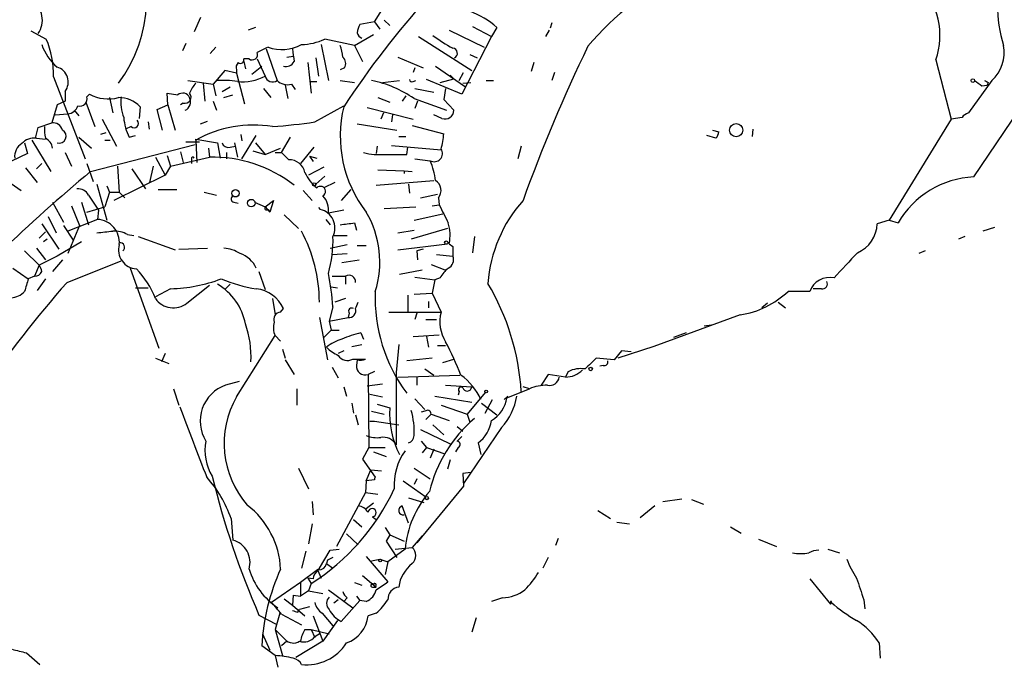
# Model space of a CAD drawing. Extents: x 0 to 962, y 1 to 880.
# Drawn here: x 323 to 416, y 281 to 342 of the extents above; entities that cross this region are included whole.
import ezdxf

# ---------------------------------------------------------------- set-up
doc = ezdxf.new("R2010")
doc.units = 0
doc.header["$MEASUREMENT"] = 0
doc.layers.add('MAIN', color=5, linetype='CONTINUOUS')

msp = doc.modelspace()

# ---------------------------------------------------------------- linework, layer by layer
at = {"layer": 'MAIN'}
for p, q in [((356.4467, 341.7993), (358.4787, 345.0167)), ((340.106, 342.2227), (339.5133, 340.868)), ((345.2707, 341.2913), (344.5933, 341.0373)), ((356.4467, 341.7993), (355.092, 341.5453)), ((356.4467, 341.7993), (356.9547, 341.122)), ((357.378, 341.9687), (357.886, 341.4607)), ((365.6753, 341.376), (367.4533, 340.4447)), ((367.9613, 341.2913), (367.4533, 340.4447)), ((373.126, 341.7147), (372.9567, 341.2067)), ((324.1887, 340.9527), (325.628, 340.1907)), ((354.584, 339.598), (356.362, 340.614)), ((360.5953, 340.4447), (365.5907, 337.2273)), ((363.474, 341.0373), (366.776, 339.4287)), ((367.4533, 340.4447), (364.6593, 335.026)), ((372.872, 341.0373), (372.5333, 340.4447)), ((338.7513, 339.7673), (338.4127, 339.09)), ((351.4513, 339.6827), (352.1287, 336.296)), ((354.584, 339.598), (351.79, 340.1907)), ((354.584, 339.598), (355.346, 338.074)), ((341.5453, 339.4287), (341.0373, 338.836)), ((346.2867, 339.2593), (347.3027, 336.296)), ((348.234, 338.4973), (348.8267, 338.582)), ((365.4213, 338.7513), (366.0987, 338.4127)), ((344.678, 338.328), (344.17, 338.328)), ((344.17, 338.074), (344.3393, 337.3967)), ((344.932, 336.8887), (345.8633, 337.6507)), ((345.44, 338.328), (346.202, 336.7193)), ((350.1813, 337.9893), (350.52, 335.1107)), ((350.9433, 338.4127), (351.1973, 336.7193)), ((358.648, 338.4973), (361.0187, 337.4813)), ((362.204, 337.6507), (364.998, 335.7033)), ((371.4327, 337.9893), (371.1787, 337.1427)), ((409.194, 338.2433), (410.6333, 332.6553)), ((342.392, 337.2273), (341.2913, 335.9573)), ((343.4927, 336.9733), (342.392, 337.2273)), ((343.4927, 337.312), (343.4927, 336.9733)), ((343.4927, 336.9733), (344.2547, 334.0947)), ((353.6527, 337.4813), (353.2293, 337.312)), ((360.2567, 337.4813), (360.0873, 337.058)), ((363.5587, 336.804), (363.8973, 336.4653)), ((364.4053, 336.296), (364.8287, 337.058)), ((373.38, 337.058), (373.126, 336.296)), ((326.3053, 336.6347), (329.2687, 328.93)), ((338.9207, 336.296), (341.2913, 335.9573)), ((340.36, 336.042), (340.5293, 334.3487)), ((341.2913, 335.9573), (341.5453, 334.8567)), ((348.0647, 335.8727), (348.3187, 334.6027)), ((348.6573, 335.9573), (348.996, 335.4493)), ((350.4353, 336.2113), (351.028, 336.2113)), ((353.2293, 336.296), (354.584, 336.1267)), ((357.2087, 336.1267), (358.8173, 336.296)), ((360.0873, 336.2113), (360.3413, 336.296)), ((364.6593, 335.026), (361.3573, 336.3807)), ((362.6273, 336.1267), (363.8973, 336.4653)), ((364.744, 336.042), (365.506, 336.1267)), ((366.9453, 336.296), (367.6227, 336.296)), ((414.4433, 336.296), (412.242, 333.248)), ((412.75, 327.2367), (418.846, 336.296)), ((413.512, 335.788), (414.02, 335.8727)), ((414.1047, 336.1267), (414.02, 335.8727)), ((327.406, 335.28), (327.406, 334.3487)), ((329.438, 334.772), (329.692, 335.026)), ((337.058, 334.01), (336.9733, 335.1107)), ((336.9733, 335.1107), (337.9893, 334.9413)), ((342.138, 335.28), (342.9, 335.7033)), ((342.3073, 334.6873), (343.154, 334.9413)), ((346.0327, 335.534), (346.71, 334.6873)), ((359.41, 334.8567), (359.0713, 334.3487)), ((360.2567, 335.534), (362.0347, 335.1953)), ((363.1353, 335.534), (362.966, 334.518)), ((326.644, 334.01), (326.136, 332.3167)), ((327.406, 334.3487), (326.644, 334.01)), ((329.3533, 334.264), (330.2, 331.978)), ((331.5547, 334.6873), (331.8933, 333.248)), ((336.042, 333.5867), (337.058, 334.01)), ((337.058, 334.01), (337.7353, 331.6393)), ((338.4973, 334.1793), (338.2433, 334.01)), ((341.2913, 334.3487), (341.63, 333.502)), ((350.8587, 332.4013), (353.568, 333.9253)), ((356.7853, 334.6873), (357.886, 334.264)), ((360.172, 334.6027), (363.22, 333.502)), ((360.5107, 334.3487), (360.2567, 333.6713)), ((362.966, 334.518), (363.8973, 333.502)), ((326.4747, 333.0787), (327.66, 333.1633)), ((328.2527, 333.502), (328.676, 332.994)), ((334.4333, 333.8407), (334.3487, 332.74)), ((336.55, 331.6393), (336.042, 333.5867)), ((355.7693, 333.756), (360.0873, 332.6553)), ((357.2933, 333.248), (357.0393, 332.6553)), ((358.14, 333.0787), (358.0553, 332.4013)), ((362.7967, 332.74), (362.0347, 333.0787)), ((324.866, 331.8933), (326.136, 332.3167)), ((330.8773, 332.6553), (332.232, 330.1153)), ((335.1953, 332.4013), (335.28, 331.724)), ((340.106, 332.232), (340.7833, 332.486)), ((354.838, 332.232), (358.5633, 331.6393)), ((360.0027, 332.0627), (362.966, 331.3007)), ((410.6333, 332.6553), (404.7913, 323.1727)), ((411.6493, 332.8247), (410.6333, 332.6553)), ((324.612, 330.8773), (324.866, 331.8933)), ((331.216, 331.3853), (330.708, 331.216)), ((333.5867, 331.978), (333.0787, 331.724)), ((333.4173, 330.962), (334.01, 331.1313)), ((343.916, 331.216), (344.0007, 330.6233)), ((344.0007, 328.93), (345.3553, 331.1313)), ((388.5353, 330.8773), (387.6887, 331.1313)), ((388.1967, 331.6393), (388.7893, 331.47)), ((392.0067, 331.724), (391.922, 331.0467)), ((323.596, 330.454), (323.85, 329.438)), ((324.2733, 330.708), (326.0513, 327.7447)), ((324.6967, 330.8773), (325.5433, 330.7927)), ((328.676, 330.962), (329.8613, 329.946)), ((329.7767, 327.7447), (339.598, 330.2847)), ((331.1313, 330.708), (331.6393, 330.708)), ((338.7513, 330.5387), (340.0213, 330.5387)), ((339.6827, 330.708), (339.6827, 330.7927)), ((339.6827, 330.7927), (341.7147, 330.454)), ((339.6827, 330.708), (339.7673, 328.5913)), ((341.7147, 330.454), (341.9687, 329.0147)), ((343.3233, 330.454), (343.5773, 329.0993)), ((345.2707, 330.454), (346.202, 329.3533)), ((347.726, 329.5227), (348.5727, 330.962)), ((358.0553, 330.2), (362.712, 329.7767)), ((358.7327, 331.0467), (359.41, 331.0467)), ((323.85, 329.438), (321.564, 328.3373)), ((327.406, 329.5227), (327.9987, 328.2527)), ((336.9733, 329.2687), (337.312, 328.2527)), ((338.2433, 329.6073), (338.4973, 328.5913)), ((340.868, 329.946), (340.9527, 329.0993)), ((342.5613, 329.5227), (342.5613, 328.93)), ((342.9, 330.0307), (343.408, 330.1153)), ((345.0167, 329.692), (346.202, 329.3533)), ((346.202, 329.3533), (347.6413, 329.946)), ((347.1333, 329.5227), (347.726, 329.5227)), ((347.726, 329.5227), (348.4033, 328.8453)), ((350.774, 330.0307), (349.504, 328.5067)), ((356.7007, 330.1153), (356.616, 329.438)), ((359.4947, 329.3533), (359.5793, 330.0307)), ((370.2473, 330.1153), (369.9087, 328.93)), ((325.2047, 328.5067), (324.6967, 327.9987)), ((329.438, 328.5067), (330.0307, 326.8133)), ((335.8727, 329.0993), (336.804, 327.406)), ((337.312, 328.2527), (340.9527, 329.0993)), ((339.2593, 328.93), (339.2593, 328.5067)), ((350.3507, 329.184), (350.6893, 328.676)), ((350.3507, 329.184), (351.028, 329.0147)), ((360.2567, 328.93), (361.696, 328.7607)), ((321.056, 327.4907), (323.2573, 325.9667)), ((323.6807, 328.0833), (324.7813, 326.7287)), ((332.3167, 328.2527), (332.486, 325.7973)), ((333.6713, 327.9987), (334.9413, 326.136)), ((335.3647, 326.7287), (335.7033, 328.2527)), ((337.312, 328.2527), (336.804, 327.406)), ((351.7053, 328.168), (350.266, 327.406)), ((356.7853, 327.914), (359.2407, 327.8293)), ((359.2407, 327.8293), (360.0027, 327.7447)), ((359.2407, 327.8293), (359.2407, 327.5753)), ((330.3693, 326.5593), (331.3007, 323.1727)), ((336.804, 327.406), (331.978, 325.0353)), ((351.79, 327.3213), (350.9433, 326.5593)), ((352.7213, 326.7287), (351.7053, 326.2207)), ((356.616, 326.4747), (362.0347, 326.898)), ((359.664, 326.5593), (359.7487, 325.7127)), ((331.5547, 325.7973), (331.1313, 324.4427)), ((331.3007, 326.39), (331.5547, 325.7973)), ((331.5547, 325.7973), (332.486, 325.7973)), ((332.486, 325.7973), (332.994, 325.2893)), ((336.1267, 326.0513), (337.9047, 326.0513)), ((340.4447, 325.7973), (341.63, 325.5433)), ((349.758, 325.9667), (350.6047, 325.0353)), ((354.2453, 326.0513), (353.314, 325.0353)), ((360.7647, 325.2893), (362.3733, 325.628)), ((326.2207, 324.866), (327.2367, 323.0033)), ((328.93, 324.866), (329.6073, 322.7493)), ((329.6073, 325.5433), (330.5387, 324.104)), ((343.2387, 324.866), (343.662, 324.7813)), ((345.186, 324.866), (346.202, 324.4427)), ((346.202, 324.4427), (346.964, 325.0353)), ((346.964, 325.0353), (346.6253, 323.9347)), ((362.458, 325.2893), (362.5427, 324.612)), ((327.9987, 324.5273), (328.7607, 322.6647)), ((329.438, 323.9347), (331.1313, 324.4427)), ((330.5387, 324.104), (330.454, 323.2573)), ((346.202, 324.4427), (346.6253, 323.9347)), ((346.456, 324.1887), (346.6253, 323.9347)), ((351.1973, 324.358), (351.3667, 324.1887)), ((353.568, 324.104), (352.1287, 323.85)), ((357.378, 324.2733), (360.3413, 324.4427)), ((360.172, 323.1727), (362.8813, 323.7653)), ((361.8653, 324.5273), (362.5427, 324.612)), ((325.2047, 322.834), (326.8133, 320.4633)), ((325.7973, 323.5113), (326.5593, 321.9873)), ((330.454, 323.2573), (327.66, 322.1567)), ((347.98, 323.6807), (349.3347, 322.4107)), ((351.8747, 323.2573), (352.298, 322.7493)), ((354.584, 322.9187), (354.7533, 322.2413)), ((404.7913, 323.1727), (403.6907, 322.834)), ((404.7913, 323.1727), (405.638, 322.9187)), ((324.9507, 321.4793), (325.5433, 322.072)), ((327.2367, 322.6647), (328.168, 321.31)), ((328.7607, 322.6647), (327.66, 320.04)), ((358.648, 321.9873), (360.172, 322.2413)), ((363.3047, 322.4107), (359.918, 321.3947)), ((414.6973, 322.4953), (413.5967, 322.1567)), ((325.7127, 321.3947), (325.374, 321.1407)), ((328.93, 321.1407), (326.644, 319.786)), ((333.248, 321.818), (333.8407, 321.7333)), ((334.264, 321.6487), (337.7353, 320.3787)), ((352.552, 321.7333), (353.9067, 321.7333)), ((358.648, 320.3787), (363.3047, 320.9713)), ((363.474, 320.9713), (363.8127, 320.7173)), ((365.8447, 321.6487), (365.6753, 320.1247)), ((411.9033, 321.6487), (411.3107, 321.3947)), ((323.596, 320.294), (324.9507, 318.9393)), ((324.6967, 320.548), (325.5433, 319.4473)), ((338.074, 320.4633), (340.7833, 320.548)), ((352.298, 320.548), (353.9067, 320.8867)), ((352.4673, 319.9553), (353.9067, 320.04)), ((354.838, 320.802), (355.6847, 320.802)), ((361.0187, 320.4633), (360.426, 320.294)), ((360.426, 320.294), (360.5107, 319.4473)), ((363.8127, 320.7173), (363.8127, 319.786)), ((408.178, 320.294), (407.5853, 320.04)), ((326.644, 319.786), (324.9507, 318.9393)), ((327.152, 319.4473), (326.2207, 318.3467)), ((327.5753, 317.3307), (332.6553, 319.3627)), ((353.3987, 319.1933), (355.0073, 319.4473)), ((362.2887, 319.9553), (363.8127, 319.786)), ((322.4953, 318.6853), (323.9347, 317.6693)), ((324.9507, 318.9393), (324.5273, 317.9233)), ((333.502, 318.6853), (336.2113, 311.15)), ((345.6093, 318.3467), (346.202, 316.6533)), ((358.8173, 318.0927), (360.934, 318.516)), ((361.7807, 319.024), (363.0507, 318.516)), ((324.5273, 317.9233), (323.9347, 317.6693)), ((325.5433, 317.6693), (324.7813, 316.5687)), ((352.4673, 317.9233), (353.7373, 317.9233)), ((353.7373, 317.9233), (353.7373, 317.1613)), ((360.2567, 317.8387), (362.1193, 317.5847)), ((362.1193, 317.5847), (361.8653, 316.3147)), ((362.6273, 317.754), (362.1193, 317.5847)), ((334.01, 316.8227), (335.1953, 316.8227)), ((337.312, 316.738), (335.8727, 315.976)), ((338.836, 315.3833), (340.9527, 317.0767)), ((342.9, 317.1613), (342.4767, 316.738)), ((352.3827, 316.9073), (352.9753, 316.8227)), ((360.172, 316.23), (361.8653, 316.3147)), ((361.8653, 316.3147), (362.712, 314.5367)), ((397.3407, 316.484), (395.3087, 316.484)), ((398.4413, 316.738), (397.6793, 316.738)), ((346.8793, 315.8067), (347.1333, 314.2827)), ((353.7373, 315.8067), (352.7213, 315.468)), ((359.5793, 316.1453), (359.5793, 314.5367)), ((361.5267, 315.5527), (361.5267, 314.96)), ((394.3773, 315.468), (395.0547, 314.96)), ((347.6413, 314.5367), (347.8953, 314.8753)), ((352.552, 315.0447), (352.2133, 313.69)), ((357.8013, 314.5367), (362.712, 314.5367)), ((393.3613, 315.3833), (392.8533, 314.96)), ((351.282, 314.0287), (352.044, 310.0493)), ((352.2133, 313.69), (353.9913, 314.0287)), ((352.2133, 313.69), (352.3827, 312.8433)), ((354.076, 314.452), (353.9913, 314.0287)), ((360.426, 314.452), (360.2567, 313.8593)), ((361.2727, 313.8593), (362.2887, 313.8593)), ((390.8213, 314.2827), (382.6933, 311.3193)), ((352.3827, 312.8433), (351.7053, 312.166)), ((352.3827, 312.8433), (353.1447, 312.8433)), ((387.4347, 313.2667), (388.112, 313.3513)), ((343.4927, 306.578), (347.1333, 312.3353)), ((347.1333, 312.3353), (347.6413, 311.8273)), ((355.1767, 312.5893), (355.4307, 311.9967)), ((360.0873, 312.2507), (362.5427, 312.42)), ((361.3573, 312.2507), (361.5267, 311.2347)), ((385.7413, 312.5893), (384.556, 312.166)), ((347.8107, 311.0653), (348.0647, 310.2187)), ((353.568, 310.896), (353.06, 310.642)), ((354.33, 311.3193), (355.2613, 311.4887)), ((358.7327, 311.4887), (358.4787, 308.864)), ((362.3733, 311.404), (363.1353, 311.404)), ((379.6453, 310.896), (378.968, 310.0493)), ((382.6933, 311.3193), (379.3067, 310.2187)), ((380.5767, 310.8113), (379.6453, 310.896)), ((335.8727, 310.2187), (337.1427, 309.7107)), ((336.804, 310.642), (336.4653, 309.88)), ((348.0647, 310.0493), (348.9113, 308.6947)), ((354.4147, 310.134), (354.9227, 310.134)), ((354.838, 310.0493), (354.7533, 309.5413)), ((354.9227, 310.134), (355.6, 310.134)), ((361.8653, 310.2187), (359.4947, 309.9647)), ((362.8813, 309.7953), (363.8973, 310.134)), ((378.968, 310.0493), (377.2747, 310.2187)), ((352.4673, 309.372), (353.06, 308.356)), ((356.4467, 308.9487), (355.854, 308.6947)), ((361.188, 309.2027), (362.0347, 308.61)), ((374.65, 308.9487), (374.396, 308.4407)), ((377.952, 309.5413), (377.6133, 309.4567)), ((343.7467, 308.0173), (342.4767, 307.6787)), ((355.854, 308.6947), (355.9387, 301.8367)), ((358.4787, 308.864), (358.4787, 302.0907)), ((358.648, 308.4407), (364.49, 308.61)), ((360.426, 308.4407), (360.426, 307.6787)), ((372.7873, 308.6947), (372.11, 307.6787)), ((374.396, 308.4407), (372.7873, 308.6947)), ((337.566, 307.34), (338.074, 305.816)), ((349.1653, 307.34), (349.1653, 305.816)), ((353.568, 307.5093), (353.822, 306.6627)), ((357.2087, 307.7633), (355.7693, 307.594)), ((363.1353, 307.6787), (365.5907, 307.5093)), ((364.4053, 307.086), (364.3207, 306.7473)), ((368.8927, 306.4933), (371.0093, 307.34)), ((371.0093, 307.34), (370.4167, 307.5093)), ((356.0233, 306.832), (357.2087, 306.578)), ((360.2567, 306.4087), (361.188, 305.3927)), ((362.1193, 306.6627), (365.5907, 306.07)), ((366.8607, 307.0013), (365.1673, 304.9693)), ((366.8607, 305.054), (367.538, 306.324)), ((368.6387, 306.324), (368.9773, 306.6627)), ((354.33, 305.9853), (354.4993, 305.054)), ((356.1927, 305.2233), (357.378, 304.9693)), ((356.7007, 305.9007), (357.886, 305.562)), ((361.188, 305.2233), (360.8493, 305.1387)), ((362.712, 305.816), (365.1673, 304.9693)), ((366.522, 305.9853), (367.9613, 304.8847)), ((354.6687, 304.8847), (354.9227, 303.9533)), ((356.0233, 304.292), (356.4467, 304.292)), ((356.4467, 304.292), (358.7327, 303.9533)), ((361.7807, 304.9693), (361.2727, 304.4613)), ((361.7807, 304.9693), (363.474, 304.3767)), ((365.1673, 304.9693), (365.4213, 304.2073)), ((360.7647, 303.53), (363.5587, 302.1753)), ((361.95, 303.9533), (362.966, 303.022)), ((364.236, 303.784), (364.744, 303.3607)), ((368.3847, 303.6993), (364.8287, 298.45)), ((364.6593, 302.8527), (364.236, 302.4293)), ((355.9387, 301.8367), (355.346, 300.736)), ((355.9387, 301.8367), (357.4627, 301.8367)), ((360.8493, 302.4293), (361.3573, 301.8367)), ((361.3573, 301.8367), (360.934, 301.3287)), ((361.3573, 301.8367), (363.0507, 301.244)), ((362.0347, 301.6673), (361.696, 300.8207)), ((364.3207, 301.8367), (364.0667, 301.4133)), ((366.1833, 302.26), (366.4373, 301.1593)), ((355.346, 300.736), (356.5313, 299.0427)), ((356.362, 301.4133), (357.5473, 300.99)), ((363.5587, 300.6513), (363.3047, 299.8047)), ((349.3347, 299.8893), (350.266, 297.942)), ((355.6847, 298.704), (356.108, 299.72)), ((356.108, 299.72), (357.124, 299.6353)), ((360.172, 299.8893), (361.696, 298.8733)), ((356.4467, 298.7887), (355.6847, 298.704)), ((360.426, 298.8733), (360.172, 298.3653)), ((365.506, 299.466), (364.744, 299.3813)), ((364.744, 299.3813), (364.8287, 298.196)), ((355.6847, 298.704), (355.6, 297.6033)), ((359.156, 298.704), (361.2727, 297.18)), ((364.8287, 298.196), (360.426, 292.862)), ((355.6, 297.6033), (352.8907, 292.5233)), ((355.6, 297.6033), (356.7853, 297.434)), ((359.664, 297.0953), (361.1033, 296.672)), ((383.54, 296.7567), (385.318, 297.0107)), ((386.2493, 296.926), (387.35, 296.5027)), ((350.6047, 296.7567), (350.6893, 295.4867)), ((356.362, 296.5873), (355.6847, 296.0793)), ((359.664, 294.7247), (359.0713, 296.3333)), ((382.778, 296.3333), (381.4233, 295.2327)), ((342.9847, 295.148), (343.154, 293.116)), ((354.4993, 295.0633), (355.2613, 294.386)), ((356.2773, 295.3173), (356.616, 295.0633)), ((377.444, 295.91), (378.6293, 295.148)), ((350.6047, 294.64), (350.266, 292.7773)), ((357.4627, 294.3013), (357.886, 293.624)), ((379.222, 294.8093), (380.4073, 294.64)), ((389.89, 294.386), (390.906, 293.7933)), ((353.822, 293.7087), (354.9227, 292.6927)), ((357.886, 293.624), (357.5473, 293.0313)), ((357.886, 293.624), (359.2407, 293.0313)), ((360.934, 293.5393), (360.0027, 292.4387)), ((373.7187, 293.2853), (373.4647, 292.608)), ((392.5147, 293.2007), (394.208, 292.5233)), ((352.298, 292.1847), (353.1447, 292.2693)), ((357.5473, 293.0313), (358.5633, 291.5073)), ((359.3253, 292.2693), (357.7167, 291.084)), ((358.394, 292.2693), (360.0027, 292.4387)), ((399.034, 292.2693), (400.1347, 291.9307)), ((350.012, 292.1), (349.5887, 290.4913)), ((351.282, 290.4913), (352.298, 292.1847)), ((352.552, 291.5073), (352.044, 291.2533)), ((355.6847, 291.592), (357.7167, 289.2213)), ((372.7873, 291.5073), (372.2793, 290.4913)), ((351.1127, 290.322), (351.282, 290.4913)), ((352.044, 291.2533), (351.9593, 290.9147)), ((351.9593, 290.9147), (352.552, 290.4913)), ((356.1927, 291.1687), (356.9547, 291.338)), ((356.9547, 291.338), (357.7167, 291.084)), ((357.7167, 291.084), (357.4627, 289.8987)), ((351.1127, 290.322), (349.504, 289.1367)), ((350.6893, 289.4753), (350.1813, 289.56)), ((350.1813, 289.56), (350.52, 289.052)), ((351.1127, 290.322), (351.4513, 289.56)), ((355.346, 289.814), (356.616, 288.7133)), ((349.504, 289.1367), (346.7947, 287.274)), ((349.504, 289.1367), (349.504, 287.8667)), ((350.52, 289.052), (350.266, 288.3747)), ((354.584, 289.1367), (355.2613, 288.8827)), ((356.2773, 288.7133), (356.616, 288.7133)), ((356.5313, 288.798), (356.616, 288.7133)), ((397.3407, 289.4753), (399.288, 287.1047)), ((348.8267, 287.9513), (348.742, 287.02)), ((348.8267, 287.9513), (349.504, 287.8667)), ((350.266, 288.3747), (349.504, 287.8667)), ((350.266, 288.3747), (351.6207, 288.1207)), ((352.1287, 288.4593), (354.4147, 286.766)), ((353.9067, 287.6973), (353.568, 287.3587)), ((354.7533, 287.8667), (355.092, 287.4433)), ((368.4693, 287.6973), (367.4533, 287.3587)), ((347.98, 287.6127), (348.742, 287.02)), ((348.742, 287.02), (349.9273, 286.004)), ((350.3507, 286.8507), (349.4193, 286.5967)), ((353.06, 287.528), (352.6367, 287.1893)), ((353.314, 285.496), (355.092, 287.4433)), ((355.6847, 287.3587), (355.092, 287.4433)), ((399.288, 287.3587), (399.288, 287.1047)), ((399.288, 287.1047), (399.3727, 287.274)), ((402.4207, 287.528), (402.5053, 286.6813)), ((345.6093, 286.0887), (347.218, 285.242)), ((347.5567, 286.258), (347.1333, 284.734)), ((347.726, 286.1733), (349.5887, 285.1573)), ((349.25, 286.3427), (349.4193, 286.5967)), ((350.6893, 286.004), (351.6207, 283.6333)), ((351.536, 286.258), (352.552, 285.0727)), ((356.616, 286.258), (355.854, 286.004)), ((366.014, 285.8347), (365.5907, 284.48)), ((352.9753, 285.5807), (351.6207, 283.6333)), ((345.948, 284.3107), (346.6253, 282.7867)), ((347.1333, 284.734), (348.0647, 283.8027)), ((347.1333, 284.734), (347.8107, 282.2787)), ((349.9273, 284.734), (350.52, 284.734)), ((350.52, 284.734), (352.2133, 284.3107)), ((350.52, 284.734), (350.8587, 283.972)), ((350.8587, 284.0567), (351.3667, 284.3953)), ((347.1333, 282.2787), (345.8633, 283.21)), ((348.234, 283.6333), (347.726, 283.21)), ((351.6207, 283.6333), (349.0807, 282.1093)), ((403.86, 283.464), (403.9447, 282.0247)), ((323.7653, 282.5327), (325.0353, 281.432)), ((347.1333, 282.2787), (347.3873, 281.178))]:
    msp.add_line(p, q, dxfattribs=at)
for centre, radius in [((412.6653, 336.2961), 0.1693), ((390.436, 331.6356), 0.6218), ((350.7951, 326.5382), 0.1496), ((343.3995, 325.7043), 0.3472), ((344.8803, 324.7792), 0.3559), ((363.1988, 321.0772), 0.1496), ((376.7666, 309.2027), 0.1693), ((366.9453, 307.086), 0.1197), ((361.3785, 297.0742), 0.1496), ((356.997, 291.2111), 0.1338)]:
    msp.add_circle(centre, radius, dxfattribs=at)
for centre, radius, start, end in [((322.1302, 343.8719), 12.9152, 322.680878, 34.100291), ((396.5028, 322.8109), 26.0494, 114.810442, 140.12011), ((402.5381, 340.5336), 7.039, 341.011623, 44.189569), ((428.3407, 284.4593), 89.6074, 138.213304, 146.558422), ((323.0195, 341.9717), 2.2428, 325.417139, 56.010929), ((429.092, 343.6567), 14.1429, 181.007587, 196.677126), ((361.8675, 334.0137), 9.492, 50.059333, 68.012745), ((356.3626, 340.6984), 1.527, 146.315136, 176.812677), ((355.4942, 340.8997), 0.6664, 190.058778, 249.544581), ((370.2975, 351.5911), 13.858, 232.960919, 242.098925), ((329.6867, 341.1827), 4.7263, 198.503952, 229.926374), ((317.9851, 336.8925), 8.3242, 358.225268, 23.342022), ((347.7453, 342.9727), 3.7712, 250.008716, 299.262082), ((349.5334, 344.946), 5.2636, 270.601968, 295.386406), ((350.3338, 338.3502), 3.1529, 2.674103, 23.313364), ((509.6997, 274.9122), 148.0273, 154.124732, 160.207963), ((412.08, 338.9182), 3.5301, 312.027266, 11.10303), ((344.9744, 338.7332), 0.5019, 233.81488, 21.934951), ((472.9379, 85.1949), 283.9586, 116.450451, 116.679652), ((645.1724, 380.9946), 299.354, 188.014163, 188.24333), ((363.7497, 338.8515), 0.4965, 297.896671, 82.710382), ((344.0852, 337.5237), 0.6292, 132.268789, 199.661787), ((343.8737, 338.2221), 0.3147, 227.717737, 19.667298), ((348.1313, 338.5151), 0.8961, 254.729178, 330.511284), ((352.943, 337.8851), 0.8165, 330.361301, 48.569835), ((326.2079, 336.1506), 1.4811, 323.99595, 72.87537), ((344.0854, 340.6209), 4.4388, 263.427031, 298.479627), ((346.8881, 336.8608), 0.7005, 191.65319, 306.281095), ((341.5597, 334.1932), 2.6346, 135.433655, 159.619837), ((342.1376, 325.54), 10.768, 82.316432, 92.701913), ((348.2764, 337.312), 1.4072, 226.217895, 285.704351), ((354.1383, 325.9457), 10.5522, 55.124523, 78.773446), ((359.9603, 336.3806), 0.2116, 179.972923, 306.875312), ((540.1852, 505.3829), 211.6803, 233.014185, 233.243346), ((456.2653, 420.8963), 94.6752, 243.327151, 243.556307), ((331.4701, 338.2438), 3.6764, 241.075728, 284.672409), ((338.4473, 334.4141), 0.6984, 23.029456, 130.982169), ((338.6605, 334.7297), 0.5741, 253.484297, 41.575527), ((327.5414, 334.2584), 1.1015, 276.181077, 342.397417), ((328.7888, 334.5745), 0.6786, 253.07916, 16.92084), ((332.4768, 332.0067), 2.6817, 43.14898, 91.613328), ((336.3519, 334.264), 3.7313, 172.175221, 202.689081), ((338.3112, 334.2972), 0.871, 294.087382, 26.606235), ((364.928, 331.0889), 11.6885, 166.383197, 217.739428), ((363.093, 333.4879), 0.8044, 248.38772, 1.004336), ((412.581, 332.1468), 1.1522, 107.110772, 143.960562), ((326.2714, 331.4191), 0.9078, 14.039305, 98.578205), ((337.424, 333.0553), 4.5206, 182.923989, 207.584813), ((333.883, 332.2744), 0.419, 225.009667, 45), ((345.1198, 320.9231), 11.194, 80.956646, 119.059277), ((343.2488, 385.0244), 53.1705, 273.915223, 278.228579), ((328.8069, 331.6817), 3.3613, 174.942766, 193.846069), ((326.8465, 331.0687), 0.6472, 251.766619, 61.835344), ((357.5115, 331.5211), 5.459, 342.298913, 357.686108), ((387.8332, 331.529), 0.9579, 317.132054, 356.468811), ((324.0195, 329.1839), 1.3653, 119.749566, 187.11877), ((324.4739, 329.411), 1.4831, 81.360161, 139.747761), ((324.9505, 329.7341), 1.2878, 9.4711, 62.591254), ((342.7407, 330.6415), 0.6312, 197.280921, 284.617437), ((356.9548, 335.5331), 6.2006, 255.771021, 274.698416), ((358.4787, 837.3529), 508.0006, 269.885409, 270.114592), ((362.0664, 329.438), 0.772, 241.326752, 33.251619), ((339.3863, 328.9723), 0.1339, 18.462013, 198.421413), ((341.1787, 316.4057), 12.6956, 52.47714, 91.02), ((348.4739, 327.3637), 1.4833, 11.522803, 92.728148), ((354.4991, 325.7973), 7.7831, 8.130102, 22.379935), ((434.6708, 201.9596), 163.7824, 129.825239, 137.750062), ((353.3572, 329.1425), 3.7366, 203.375369, 231.438854), ((361.6414, 325.9848), 1.0726, 319.578891, 58.363802), ((413.1232, 318.606), 8.6387, 92.475984, 150.051018), ((328.5632, 324.9227), 1.2146, 30.726721, 92.666179), ((351.3666, 325.8726), 0.4856, 301.546447, 134.207405), ((343.2951, 325.1765), 0.3155, 116.565051, 259.704897), ((350.1452, 324.1082), 2.0002, 352.583288, 42.467336), ((380.2791, 316.26), 13.2012, 138.338167, 175.716603), ((346.329, 324.3157), 0.1796, 135, 315), ((350.9614, 322.453), 1.7824, 333.176182, 76.856482), ((347.7621, 319.261), 9.1984, 342.428227, 30.537204), ((786.3106, 535.4252), 473.309, 206.449117, 206.678289), ((330.3056, 321.0739), 2.1884, 355.092858, 86.111735), ((311.5597, 661.4844), 341.2885, 277.013024, 277.242223), ((359.8141, 321.7877), 3.7498, 347.42512, 17.554556), ((400.5957, 322.9669), 3.0979, 293.440233, 357.541217), ((288.7813, 703.072), 383.3472, 276.228076, 276.457259), ((332.0117, 319.7518), 2.4078, 59.106027, 92.818557), ((337.1159, 315.4404), 14.1661, 0.11163, 28.301386), ((332.5601, 320.6326), 0.4298, 308.005956, 99.926902), ((341.724, 321.2076), 10.837, 343.762149, 2.332767), ((334.2099, 320.3908), 1.7938, 163.9515, 266.317868), ((342.1375, 317.4987), 3.054, 56.316176, 86.812781), ((343.0455, 317.6214), 2.5431, 24.730923, 72.001088), ((993.4009, -231.3843), 808.7773, 137.0073392, 137.2365226), ((363.0507, 319.4473), 0.8339, 293.958303, 23.964582), ((324.5937, 318.5706), 0.6507, 264.143088, 339.874719), ((324.2477, 318.2873), 0.9588, 3.551733, 42.844497), ((328.4628, 313.054), 7.9047, 20.379503, 44.563317), ((326.4043, 313.1063), 26.2195, 4.239736, 11.151622), ((365.3362, 316.3149), 3.0674, 129.397568, 152.020577), ((417.0133, 238.8315), 119.0012, 138.726768, 145.001042), ((620.1198, 232.3932), 308.2169, 163.938103, 164.167263), ((336.9951, 330.8862), 14.1517, 271.283131, 290.942198), ((347.2902, 329.9177), 13.321, 246.850488, 261.648119), ((354.0613, 317.4043), 0.6118, 353.091027, 121.975604), ((347.2404, 305.5553), 23.0578, 3.806405, 30.465406), ((399.2149, 315.8028), 1.9942, 78.082635, 160.02573), ((398.526, 317.2037), 0.4732, 259.691906, 26.559637), ((322.2258, 317.7631), 1.8744, 273.064196, 316.969422), ((338.9566, 312.4309), 5.4757, 10.576911, 59.755312), ((345.0181, 313.615), 3.1411, 23.654862, 83.837471), ((371.4503, 315.8625), 14.9319, 177.614535, 216.805741), ((389.4921, 322.6669), 8.4889, 279.008488, 313.251516), ((337.5588, 317.0262), 2.0809, 215.876964, 307.861702), ((351.2296, 316.6999), 3.8931, 332.052003, 341.552951), ((347.6555, 313.8734), 0.6634, 91.226407, 203.837087), ((354.0654, 314.6637), 0.6393, 263.344091, 19.327687), ((354.3299, 314.6214), 0.3052, 56.289107, 213.710893), ((366.2119, 313.6379), 3.6135, 165.59726, 211.633264), ((348.5819, 313.0696), 1.6241, 160.740588, 206.880597), ((335.8021, 310.4021), 9.0603, 356.696483, 19.563897), ((354.2388, 308.6692), 3.4319, 104.16946, 131.621755), ((356.8708, 304.5428), 8.2229, 101.88934, 114.976567), ((339.83, 299.1375), 26.4958, 20.947308, 28.407744), ((354.6551, 313.9528), 3.8282, 225.236002, 245.375698), ((353.9037, 310.9686), 0.9786, 210.445657, 301.477858), ((355.092, 311.2342), 1.2118, 257.90095, 294.784387), ((630.7415, 55.7359), 359.1753, 134.885397, 135.114603), ((378.0508, 309.8658), 0.3392, 253.066164, 16.949994), ((355.5668, 309.4602), 0.8175, 174.306841, 290.565067), ((374.3914, 310.7008), 2.2601, 270.116614, 315.54675), ((375.8354, 306.6622), 2.5755, 80.540238, 117.403772), ((361.6046, 304.2882), 5.244, 22.843512, 55.501718), ((372.9067, 308.5599), 0.9045, 256.965501, 352.427124), ((343.6452, 304.3089), 3.5666, 109.12432, 211.802408), ((364.5746, 307.2553), 0.2396, 45, 225), ((365.1574, 307.5665), 0.4371, 198.93244, 352.479858), ((372.7281, 303.1493), 4.5295, 90.3213, 112.300804), ((351.112, 302.2091), 8.783, 150.170078, 221.250791), ((365.9961, 306.9154), 2.9272, 299.85559, 351.709069), ((364.2511, 307.5382), 5.6413, 317.11695, 351.071832), ((1990.4106, 937.3376), 1768.8894, 200.9229142, 201.1520996), ((366.1582, 305.012), 8.2905, 176.196131, 207.691686), ((352.9764, 303.3653), 7.2083, 356.596012, 15.63499), ((361.4309, 304.9716), 0.3498, 359.623275, 133.980692), ((374.3099, 294.5848), 13.0723, 130.358459, 166.267573), ((364.2788, 304.842), 3.2084, 306.412727, 351.661291), ((356.7007, 305.5629), 2.8153, 248.845597, 276.907676), ((357.2726, 301.3956), 1.3921, 29.955724, 99.647721), ((359.4097, 302.9799), 0.7635, 289.455437, 356.801438), ((345.1555, 301.5403), 4.6277, 168.924382, 211.427922), ((364.1796, 302.1189), 0.3155, 296.565051, 79.701651), ((363.856, 298.2804), 5.557, 144.618497, 183.491245), ((332.3464, 291.5221), 11.2392, 18.820883, 42.000588), ((419.5429, 318.3156), 80.652, 193.763493, 203.551895), ((356.8161, 298.8068), 0.3698, 140.365028, 182.805157), ((339.238, 306.7946), 21.0258, 302.451087, 335.100007), ((369.1504, 291.3159), 9.8713, 139.795272, 174.457532), ((339.5754, 290.0253), 8.0749, 2.707242, 52.342331), ((354.7957, 295.1055), 1.2344, 30.972514, 84.094496), ((356.235, 295.6983), 0.3834, 276.33524, 173.649905), ((359.1684, 295.9125), 0.4319, 102.993622, 279.636798), ((342.5903, 291.0156), 2.1747, 343.740111, 74.977109), ((359.3254, 291.6767), 1.0195, 311.632139, 48.367861), ((396.494, 296.5001), 4.6325, 260.532391, 279.467609), ((398.3025, 289.9278), 2.2598, 92.922039, 117.586725), ((351.2327, 291.0627), 0.7415, 267.263766, 348.48701), ((362.0695, 288.2553), 3.3681, 127.853201, 172.184574), ((409.056, 294.5232), 8.8379, 201.124829, 214.165117), ((351.0697, 292.3348), 6.6762, 196.786296, 236.525107), ((366.2662, 281.9873), 20.4395, 155.674617, 176.570494), ((351.7903, 289.3905), 1.1042, 122.481141, 175.595723), ((364.3161, 294.7148), 8.8568, 315.065871, 328.354694), ((910.0666, 457.8889), 535.4691, 198.322049, 198.551239), ((356.2562, 288.8615), 0.1496, 45, 278.103038), ((356.489, 288.925), 0.1339, 288.421413, 161.578587), ((345.2921, 305.9925), 20.8721, 302.856587, 306.53214), ((358.871, 287.5667), 1.1549, 96.877648, 181.920226), ((352.7777, 287.1893), 0.8184, 133.598957, 226.396215), ((354.584, 288.6287), 1.1516, 197.103826, 233.975919), ((355.1109, 288.7885), 1.5407, 291.866325, 347.662389), ((368.2428, 291.6473), 3.9565, 273.281848, 306.31612), ((307.8888, 253.4115), 51.5785, 39.43361, 41.03531), ((352.4673, 287.6126), 1.6439, 191.886863, 235.491118), ((352.722, 290.7449), 5.941, 310.953398, 327.215925), ((399.3304, 287.3164), 0.0599, 314.932355, 135.067646), ((409.4747, 298.9106), 15.4098, 229.038001, 239.88608), ((391.3185, 413.4197), 133.8593, 251.453817, 251.683013), ((354.4149, 287.6976), 2.4615, 206.567133, 243.432867), ((352.8568, 286.3189), 3.0137, 288.679644, 354.002239), ((398.4553, 280.176), 6.3263, 31.314633, 58.685367), ((349.8425, 284.8528), 1.2908, 250.861821, 321.924539), ((352.6512, 283.0547), 3.1999, 148.345929, 169.582729), ((348.8408, 284.508), 1.0487, 222.263766, 303.479439), ((350.0792, 285.8358), 4.431, 263.644529, 327.6377), ((407.7379, 621.3517), 349.0698, 255.85116, 256.080343), ((347.0029, 275.6377), 6.6423, 74.063372, 88.875108), ((348.6847, 281.0559), 0.9791, 22.589256, 81.661358)]:
    msp.add_arc(centre, radius, start, end, dxfattribs=at)

doc.saveas('drawing.dxf')
